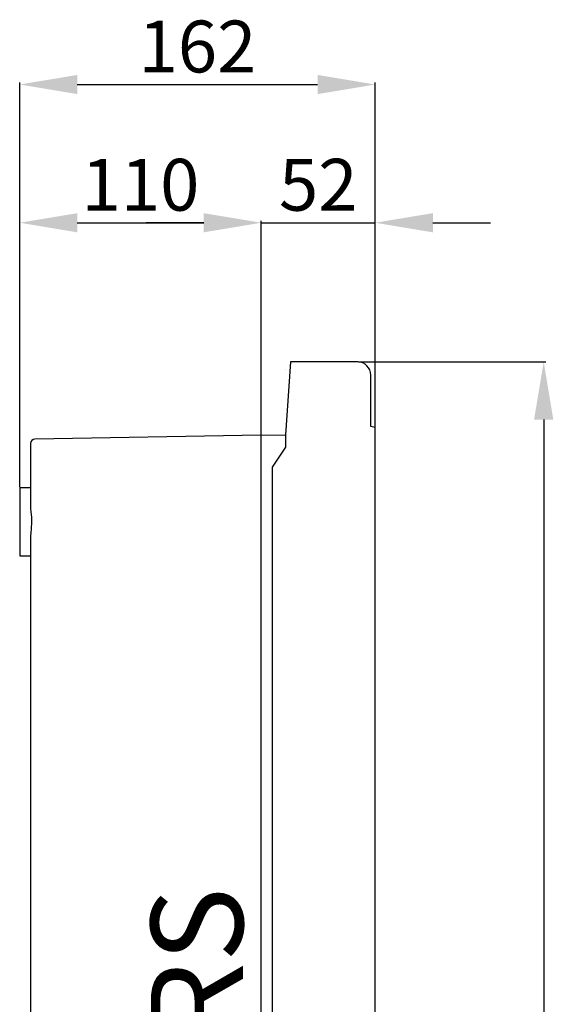
# Model space of a CAD drawing. Extents: x 197 to 347, y 295 to 462.
# Drawn here: x 301 to 347, y 376 to 462 of the extents above; entities that cross this region are included whole.
import ezdxf

# ---------------------------------------------------------------- set-up
doc = ezdxf.new("R2010")
doc.units = 0
doc.header["$MEASUREMENT"] = 0
doc.layers.get('0').update_dxf_attribs({"linetype": 'CONTINUOUS'})
doc.layers.get('DEFPOINTS').update_dxf_attribs({"linetype": 'CONTINUOUS'})
doc.layers.add('COTES', color=2, linetype='CONTINUOUS')
doc.styles.add('ROMANS', font='ARIAL.TTF')
doc.dimstyles.get("Standard").update_dxf_attribs({"dimtxt": 4.5, "dimasz": 5, "dimexe": 0.18, "dimexo": 0.0625, "dimgap": 1, "dimtad": 1, "dimdec": 1, "dimzin": 0, "dimdsep": 46, "dimtxsty": 'ROMANS', "dimcen": 1, "dimclrd": 256, "dimclre": 256, "dimclrt": 256, "dimadec": 0, "dimazin": 0, "dimtfac": 1, "dimtdec": 1, "dimtofl": 0, "dimtmove": 0, "dimatfit": 3, "dimfxl": 0, "dimtolj": 1, "dimtzin": 0, "dimarcsym": 0})

# ---------------------------------------------------------------- blocks, each defined once
blk = doc.blocks.new('*D34')
at = {"lineweight": -2}
for p, q in [((330.317, 431.85), (346.575, 431.85)), ((346.395, 426.85), (346.395, 305.104)), ((322.903, 300.104), (346.575, 300.104))]:
    blk.add_line(p, q, dxfattribs=at)
for points in [[(345.562, 426.85), (347.229, 426.85), (346.395, 431.85)], [(345.562, 305.104), (347.229, 305.104), (346.395, 300.104)]]:
    blk.add_solid(points)
at = {"layer": 'DEFPOINTS', "color": 0}
for p in [(330.255, 431.85), (322.84, 300.104), (346.395, 300.104)]:
    blk.add_point(p, dxfattribs=at)
at = {"insert": (343.096, 365.977), "char_height": 4.5, "attachment_point": 5, "rotation": 90, "style": 'ROMANS'}
blk.add_mtext('\\A1;693', dxfattribs=at)
blk = doc.blocks.new('*D36')
at = {"lineweight": -2}
for p, q in [((300.924, 420.981), (300.924, 456.111)), ((305.924, 455.931), (326.775, 455.931)), ((331.775, 420.981), (331.775, 456.111))]:
    blk.add_line(p, q, dxfattribs=at)
for points in [[(305.924, 456.764), (305.924, 455.098), (300.924, 455.931)], [(326.775, 456.764), (326.775, 455.098), (331.775, 455.931)]]:
    blk.add_solid(points)
at = {"layer": 'DEFPOINTS', "color": 0}
for p in [(331.775, 455.931), (300.924, 420.919), (331.775, 420.919)]:
    blk.add_point(p, dxfattribs=at)
at = {"insert": (316.35, 459.229), "char_height": 4.5, "attachment_point": 5, "style": 'ROMANS'}
blk.add_mtext('\\A1;162', dxfattribs=at)
blk = doc.blocks.new('*D38')
at = {"lineweight": -2}
for p, q in [((300.924, 431.994), (300.924, 444.111)), ((305.924, 443.931), (316.89, 443.931)), ((321.89, 425.557), (321.89, 444.111))]:
    blk.add_line(p, q, dxfattribs=at)
for points in [[(305.924, 444.764), (305.924, 443.098), (300.924, 443.931)], [(316.89, 444.764), (316.89, 443.098), (321.89, 443.931)]]:
    blk.add_solid(points)
at = {"layer": 'DEFPOINTS', "color": 0}
for p in [(321.89, 443.931), (300.924, 431.931), (321.89, 425.494)]:
    blk.add_point(p, dxfattribs=at)
at = {"insert": (311.407, 447.229), "char_height": 4.5, "attachment_point": 5, "style": 'ROMANS'}
blk.add_mtext('\\A1;110', dxfattribs=at)
blk = doc.blocks.new('*D39')
at = {"lineweight": -2}
for p, q in [((316.89, 443.931), (311.89, 443.931)), ((321.89, 431.994), (321.89, 444.111)), ((331.775, 431.912), (331.775, 444.111)), ((336.775, 443.931), (341.775, 443.931))]:
    blk.add_line(p, q, dxfattribs=at)
for points in [[(316.89, 444.764), (316.89, 443.098), (321.89, 443.931)], [(336.775, 444.764), (336.775, 443.098), (331.775, 443.931)]]:
    blk.add_solid(points)
at = {"layer": 'DEFPOINTS', "color": 0}
for p in [(331.775, 443.931), (321.89, 431.931), (331.775, 431.85)]:
    blk.add_point(p, dxfattribs=at)
at = {"insert": (326.833, 447.229), "char_height": 4.5, "attachment_point": 5, "style": 'ROMANS'}
blk.add_mtext('\\A1;52', dxfattribs=at)
blk = doc.blocks.new('PERFIL')
for p, q in [((19.286, 144.45), (29.172, 144.45)), ((21.377, 131.704), (21.386, 131.704))]:
    blk.add_line(p, q)
at = {"linetype": 'Continuous'}
for p, q in [((21.823, 132.369), (21.377, 126.05)), ((27.651, 132.369), (21.823, 132.369)), ((28.791, 126.768), (28.791, 131.228)), ((29.172, 126.666), (28.791, 126.768)), ((29.172, 75.526), (29.172, 126.666)), ((19.286, 126.013), (-0.356, 125.671)), ((19.286, 126.013), (21.377, 126.05)), ((19.286, 1.691), (19.286, 126.013)), ((21.377, 126.05), (21.377, 124.955)), ((-0.729, 125.29), (-0.729, 119.643)), ((21.377, 124.955), (20.236, 123.244)), ((20.236, 123.244), (20.236, 1.674)), ((-0.729, 121.438), (-1.68, 121.438)), ((-1.68, 121.438), (-1.68, 115.544)), ((-0.729, 117.339), (-0.729, 15.464)), ((-1.68, 115.544), (-0.729, 115.544))]:
    blk.add_line(p, q, dxfattribs=at)
at = {"linetype": 'Continuous', "flags": 128}
blk.add_lwpolyline([(-0.729, 119.643), (-0.715, 119.359), (-0.668, 118.89), (-0.649, 118.395), (-0.682, 117.94), (-0.725, 117.488), (-0.729, 117.339)], dxfattribs=at)
at = {"linetype": 'Continuous'}
for centre, radius, start, end in [((27.651, 131.228), 1.141, 0, 90), ((-0.349, 125.29), 0.38, 91, 180)]:
    blk.add_arc(centre, radius, start, end, dxfattribs=at)
at = {"layer": 'COTES', "insert": (9.701, 43.69), "char_height": 8, "width": 54.31986, "attachment_point": 1, "rotation": 90, "style": 'ROMANS'}
blk.add_mtext('CAHORS ', dxfattribs=at)
for base, p1, p2, text, picture, middle in [((29.172, 156.45), (-1.68, 121.438), (29.172, 121.438), '162', '*D36', (13.746, 159.748)), ((19.286, 144.45), (-1.68, 132.45), (19.286, 126.013), '110', '*D38', (8.803, 147.748)), ((29.172, 144.45), (19.286, 132.45), (29.172, 132.369), '52', '*D39', (24.229, 147.748))]:
    dim = blk.add_linear_dim(base=base, p1=p1, p2=p2, text=text, dimstyle='Standard')
    dim.commit()
    dim.dimension.update_dxf_attribs({"geometry": picture, "text_midpoint": middle, "insert": (-302.604, -299.481)})
dim = blk.add_linear_dim(base=(43.791, 0.623), p1=(27.651, 132.369), p2=(20.236, 0.623), angle=90, text='693', dimstyle='Standard')
dim.commit()
dim.dimension.update_dxf_attribs({"geometry": '*D34', "text_midpoint": (40.492, 66.496), "insert": (-302.604, -299.481)})

msp = doc.modelspace()

# ---------------------------------------------------------------- block references
msp.add_blockref('PERFIL', (302.604, 299.481))

doc.saveas('drawing.dxf')
